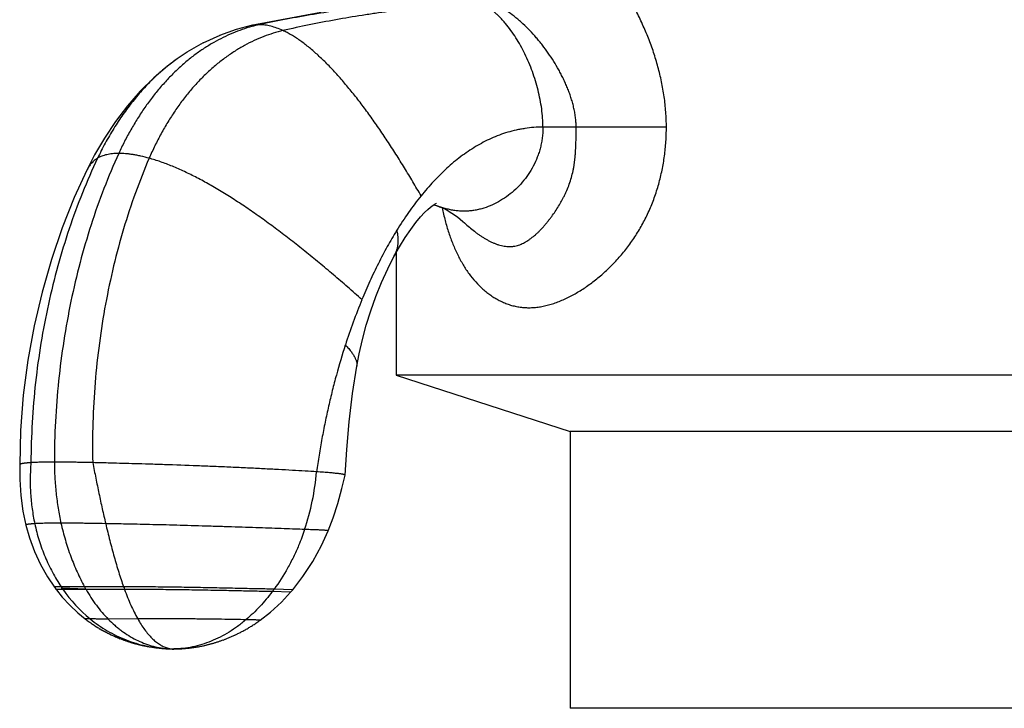
# Model space of a CAD drawing. Units: inches. Extents: x 0.7 to 11.1, y 1.4 to 6.5.
# Drawn here: x 0.9 to 2.1, y 3.9 to 4.8 of the extents above; entities that cross this region are included whole.
import ezdxf

# ---------------------------------------------------------------- set-up
doc = ezdxf.new("R2010")
doc.units = ezdxf.units.IN
doc.header["$LTSCALE"] = 0.64311
doc.header["$MEASUREMENT"] = 0
doc.layers.get('0').update_dxf_attribs({"linetype": 'CONTINUOUS'})

msp = doc.modelspace()

# ---------------------------------------------------------------- linework, layer by layer
at = {"color": 6, "linetype": 'CONTINUOUS'}
for p, q in [((1.2428, 4.7788), (1.1571, 4.7629)), ((1.1386, 4.7581), (1.118, 4.7507)), ((1.1571, 4.7629), (1.1385, 4.758)), ((1.098, 4.7415), (1.0778, 4.73)), ((1.1182, 4.7508), (1.0976, 4.7413)), ((1.0783, 4.7303), (1.066, 4.7221)), ((1.3355, 4.4836), (1.3355, 4.333)), ((1.2817, 4.3102), (1.2868, 4.3437)), ((1.3355, 4.333), (1.5495, 4.2634)), ((2.4505, 4.333), (1.3355, 4.333)), ((1.2776, 4.2753), (1.2817, 4.3103)), ((1.2746, 4.2412), (1.2776, 4.2753)), ((1.5495, 4.2634), (1.5495, 3.923)), ((2.2365, 4.2634), (1.5495, 4.2634)), ((1.2724, 4.2098), (1.2746, 4.2413)), ((0.8721, 4.2227), (0.872, 4.2044)), ((1.2724, 4.2097), (1.2724, 4.2098)), ((0.872, 4.2044), (0.8732, 4.1846)), ((0.8732, 4.1846), (0.8758, 4.1653)), ((1.2577, 4.1572), (1.2636, 4.175)), ((0.8758, 4.1653), (0.8794, 4.1484)), ((1.2516, 4.1414), (1.2577, 4.1572)), ((0.9552, 4.0311), (0.9563, 4.0302)), ((0.9562, 4.0303), (0.9573, 4.0295)), ((0.9573, 4.0295), (0.9584, 4.0287)), ((0.9583, 4.0288), (0.9594, 4.028)), ((0.9594, 4.028), (0.9605, 4.0272)), ((0.9604, 4.0273), (0.9616, 4.0265)), ((0.9615, 4.0266), (0.9626, 4.0258)), ((0.9625, 4.0259), (0.9637, 4.0251)), ((0.9636, 4.0252), (0.9647, 4.0244)), ((0.9646, 4.0245), (0.9658, 4.0237)), ((1.1595, 4.0255), (1.1606, 4.0262)), ((1.1617, 4.0269), (1.1628, 4.0277)), ((1.165, 4.0292), (1.1662, 4.03)), ((0.9657, 4.0238), (0.9669, 4.0231)), ((0.9667, 4.0232), (0.9679, 4.0224)), ((0.9678, 4.0225), (0.969, 4.0218)), ((0.9689, 4.0219), (0.97, 4.0212)), ((0.9699, 4.0212), (0.9711, 4.0205)), ((0.971, 4.0206), (0.9722, 4.0199)), ((0.972, 4.02), (0.9732, 4.0193)), ((0.973, 4.0194), (0.9743, 4.0187)), ((0.9741, 4.0188), (0.9753, 4.0182)), ((0.9751, 4.0183), (0.9764, 4.0176)), ((0.9762, 4.0177), (0.9774, 4.017)), ((0.9772, 4.0171), (0.9785, 4.0165)), ((0.9782, 4.0166), (0.9795, 4.016)), ((0.9793, 4.0161), (0.9805, 4.0154)), ((0.9803, 4.0155), (0.9816, 4.0149)), ((0.9813, 4.015), (0.9826, 4.0144)), ((0.9824, 4.0145), (0.9836, 4.0139)), ((0.9834, 4.014), (0.9847, 4.0134)), ((0.9844, 4.0135), (0.9857, 4.0129)), ((0.9854, 4.0131), (0.9867, 4.0125)), ((0.9865, 4.0126), (0.9877, 4.012)), ((0.9875, 4.0121), (0.9888, 4.0116)), ((1.1336, 4.0116), (1.1346, 4.0121)), ((1.1346, 4.012), (1.1356, 4.0125)), ((1.1355, 4.0125), (1.1366, 4.013)), ((1.1365, 4.0129), (1.1376, 4.0134)), ((1.1375, 4.0134), (1.1386, 4.0139)), ((1.1385, 4.0139), (1.1395, 4.0143)), ((1.1498, 4.0197), (1.1508, 4.0203)), ((0.9885, 4.0117), (0.9898, 4.0111)), ((0.9898, 4.0111), (0.9908, 4.0107)), ((0.9915, 4.0104), (0.9928, 4.0098)), ((0.9925, 4.01), (0.9938, 4.0094)), ((0.9935, 4.0096), (0.9948, 4.009)), ((0.9945, 4.0092), (0.9958, 4.0086)), ((0.9954, 4.0088), (0.9968, 4.0083)), ((0.9964, 4.0084), (0.9977, 4.0079)), ((0.9974, 4.008), (0.9987, 4.0075)), ((0.9984, 4.0077), (0.9997, 4.0072)), ((0.9993, 4.0073), (1.0007, 4.0068)), ((1.0003, 4.0069), (1.0016, 4.0065)), ((1.0013, 4.0066), (1.0026, 4.0061)), ((1.0022, 4.0063), (1.0036, 4.0058)), ((1.0032, 4.0059), (1.0045, 4.0055)), ((1.0041, 4.0056), (1.0055, 4.0052)), ((1.0051, 4.0053), (1.0064, 4.0049)), ((1.006, 4.005), (1.0073, 4.0046)), ((1.0069, 4.0047), (1.0083, 4.0043)), ((1.0079, 4.0044), (1.0092, 4.004)), ((1.0088, 4.0041), (1.0101, 4.0037)), ((1.0097, 4.0038), (1.011, 4.0035)), ((1.0106, 4.0036), (1.012, 4.0032)), ((1.0115, 4.0033), (1.0129, 4.0029)), ((1.0124, 4.0031), (1.0138, 4.0027)), ((1.0133, 4.0028), (1.0147, 4.0024)), ((1.0142, 4.0026), (1.0155, 4.0022)), ((1.0151, 4.0023), (1.0164, 4.002)), ((1.016, 4.0021), (1.0173, 4.0017)), ((1.0168, 4.0019), (1.0182, 4.0015)), ((1.0177, 4.0016), (1.019, 4.0013)), ((1.0186, 4.0014), (1.0199, 4.0011)), ((1.0194, 4.0012), (1.0207, 4.0009)), ((1.0203, 4.001), (1.0216, 4.0007)), ((1.0211, 4.0008), (1.0224, 4.0005)), ((1.0219, 4.0006), (1.0232, 4.0003)), ((1.0228, 4.0004), (1.0241, 4.0002)), ((1.0236, 4.0003), (1.0249, 4)), ((1.0244, 4.0001), (1.0257, 3.9998)), ((1.0252, 3.9999), (1.0268, 3.9996)), ((1.0265, 3.9997), (1.0281, 3.9993)), ((1.096, 3.9996), (1.0975, 3.9999)), ((1.0968, 3.9997), (1.0983, 4)), ((1.0982, 4), (1.0998, 4.0004)), ((1.0991, 4.0002), (1.1006, 4.0006)), ((1.1005, 4.0006), (1.1014, 4.0008)), ((1.1013, 4.0007), (1.1022, 4.0009)), ((1.1021, 4.0009), (1.1029, 4.0011)), ((1.1029, 4.0011), (1.1037, 4.0013)), ((1.1037, 4.0013), (1.1045, 4.0015)), ((1.1045, 4.0015), (1.1053, 4.0017)), ((1.1053, 4.0017), (1.1061, 4.0019)), ((1.1061, 4.0019), (1.1069, 4.0022)), ((1.1069, 4.0021), (1.1077, 4.0024)), ((1.1077, 4.0024), (1.1086, 4.0026)), ((1.1085, 4.0026), (1.1094, 4.0028)), ((1.1093, 4.0028), (1.1102, 4.0031)), ((1.1101, 4.0031), (1.111, 4.0033)), ((1.111, 4.0033), (1.1119, 4.0036)), ((1.1118, 4.0035), (1.1127, 4.0038)), ((1.1126, 4.0038), (1.1135, 4.0041)), ((1.1135, 4.0041), (1.1144, 4.0044)), ((1.1143, 4.0043), (1.1152, 4.0046)), ((1.1152, 4.0046), (1.1161, 4.0049)), ((1.1161, 4.0049), (1.117, 4.0052)), ((1.1169, 4.0052), (1.1179, 4.0055)), ((1.1178, 4.0055), (1.1187, 4.0058)), ((1.1187, 4.0058), (1.1196, 4.0061)), ((1.1196, 4.0061), (1.1205, 4.0064)), ((1.1205, 4.0064), (1.1214, 4.0067)), ((1.1214, 4.0067), (1.1223, 4.0071)), ((1.1223, 4.007), (1.1232, 4.0074)), ((1.1232, 4.0074), (1.1242, 4.0077)), ((1.1241, 4.0077), (1.1251, 4.0081)), ((1.125, 4.0081), (1.126, 4.0084)), ((1.126, 4.0084), (1.1269, 4.0088)), ((1.1269, 4.0088), (1.1279, 4.0092)), ((1.1278, 4.0092), (1.1288, 4.0096)), ((1.1288, 4.0096), (1.1298, 4.01)), ((1.1297, 4.01), (1.1307, 4.0104)), ((1.1307, 4.0104), (1.1317, 4.0108)), ((1.1317, 4.0108), (1.1327, 4.0112)), ((1.1326, 4.0112), (1.1336, 4.0116)), ((1.0276, 3.9994), (1.0292, 3.9991)), ((1.0289, 3.9992), (1.0304, 3.9989)), ((1.0299, 3.999), (1.0314, 3.9987)), ((1.0312, 3.9988), (1.0327, 3.9985)), ((1.0322, 3.9986), (1.0337, 3.9984)), ((1.0334, 3.9984), (1.0342, 3.9983)), ((1.0337, 3.9984), (1.0351, 3.9981)), ((1.0349, 3.9982), (1.0363, 3.998)), ((1.0358, 3.998), (1.0372, 3.9978)), ((1.037, 3.9979), (1.0384, 3.9977)), ((1.0379, 3.9977), (1.0393, 3.9975)), ((1.0391, 3.9976), (1.0404, 3.9974)), ((1.0399, 3.9975), (1.0412, 3.9973)), ((1.0411, 3.9973), (1.0425, 3.9972)), ((1.0424, 3.9972), (1.0437, 3.997)), ((1.0436, 3.997), (1.0449, 3.9969)), ((1.0448, 3.9969), (1.0461, 3.9968)), ((1.046, 3.9968), (1.0473, 3.9967)), ((1.0472, 3.9967), (1.0484, 3.9966)), ((1.0483, 3.9966), (1.0489, 3.9965)), ((1.0488, 3.9965), (1.05, 3.9965)), ((1.0499, 3.9965), (1.051, 3.9964)), ((1.0509, 3.9964), (1.0518, 3.9963)), ((1.0518, 3.9963), (1.0529, 3.9963)), ((1.0526, 3.9963), (1.0545, 3.9962)), ((1.0585, 3.996), (1.0599, 3.996)), ((1.0602, 3.996), (1.0616, 3.996)), ((1.0616, 3.996), (1.0617, 3.996)), ((1.0617, 3.996), (1.0624, 3.996)), ((1.0624, 3.996), (1.0632, 3.996)), ((1.0632, 3.996), (1.0641, 3.996)), ((1.0641, 3.996), (1.065, 3.996)), ((1.065, 3.996), (1.066, 3.996)), ((1.066, 3.996), (1.067, 3.9961)), ((1.0665, 3.9961), (1.0676, 3.9961)), ((1.067, 3.9961), (1.0681, 3.9961)), ((1.0681, 3.9961), (1.0692, 3.9962)), ((1.0693, 3.9962), (1.0704, 3.9962)), ((1.0704, 3.9962), (1.0717, 3.9963)), ((1.0717, 3.9963), (1.0729, 3.9964)), ((1.0729, 3.9964), (1.0742, 3.9965)), ((1.0741, 3.9965), (1.0748, 3.9965)), ((1.0748, 3.9965), (1.0761, 3.9966)), ((1.0761, 3.9966), (1.0775, 3.9968)), ((1.0774, 3.9968), (1.0788, 3.9969)), ((1.0788, 3.9969), (1.0802, 3.9971)), ((1.0801, 3.997), (1.0815, 3.9972)), ((1.0809, 3.9971), (1.0823, 3.9973)), ((1.0822, 3.9973), (1.0836, 3.9975)), ((1.083, 3.9974), (1.0844, 3.9976)), ((1.0843, 3.9976), (1.0857, 3.9978)), ((1.0851, 3.9977), (1.0865, 3.9979)), ((1.0864, 3.9979), (1.0879, 3.9981)), ((1.0872, 3.998), (1.0887, 3.9982)), ((1.0886, 3.9982), (1.0894, 3.9983)), ((1.0893, 3.9983), (1.0908, 3.9986)), ((1.0901, 3.9985), (1.0916, 3.9987)), ((1.0915, 3.9987), (1.093, 3.999)), ((1.0923, 3.9988), (1.0938, 3.9991)), ((1.0937, 3.9991), (1.0952, 3.9994)), ((1.0945, 3.9993), (1.096, 3.9996)), ((2.2365, 3.923), (1.5495, 3.923))]:
    msp.add_line(p, q, dxfattribs=at)
at = {"color": 9, "linetype": 'CONTINUOUS'}
for p, q in [((1.1571, 4.7629), (1.1571, 4.7629)), ((1.066, 4.7221), (1.066, 4.7221)), ((1.5569, 4.638), (1.5161, 4.638)), ((1.668, 4.6378), (1.5569, 4.638)), ((1.3889, 4.5401), (1.3889, 4.5401)), ((1.4194, 4.5203), (1.4194, 4.5203)), ((1.2868, 4.3437), (1.2868, 4.3437)), ((0.9998, 4.0726), (0.9518, 4.0726)), ((0.9244, 4.0711), (0.9529, 4.07)), ((0.9529, 4.07), (0.9532, 4.07)), ((1.001, 4.0693), (0.9536, 4.0693)), ((1.2055, 4.0659), (1.1829, 4.0665)), ((1.2081, 4.0689), (1.1852, 4.0695)), ((0.9586, 4.033), (0.9525, 4.0331)), ((1.0173, 4.033), (0.981, 4.0327)), ((1.0532, 3.9963), (1.0617, 3.996)), ((1.0532, 3.9963), (1.0532, 3.9963)), ((1.0617, 3.996), (1.0617, 3.996))]:
    msp.add_line(p, q, dxfattribs=at)
at = {"color": 7, "linetype": 'CONTINUOUS'}
for p, q in [((0.9518, 4.0726), (0.9229, 4.0726)), ((0.9536, 4.0693), (0.9251, 4.0693))]:
    msp.add_line(p, q, dxfattribs=at)
at = {"color": 6, "linetype": 'CONTINUOUS'}
for points in [[(1.066, 4.7221), (1.0538, 4.7129), (1.037, 4.6986), (1.0204, 4.6822), (1.0047, 4.6641), (0.9899, 4.6447), (0.9763, 4.6244), (0.9642, 4.6037), (0.9545, 4.5849)], [(0.9545, 4.5849), (0.9392, 4.5512), (0.9244, 4.5139), (0.9111, 4.4751), (0.8995, 4.4349), (0.8897, 4.3936), (0.882, 4.3513), (0.8764, 4.3083), (0.8731, 4.2647), (0.8722, 4.2227)], [(1.3327, 4.4787), (1.3394, 4.4907), (1.3466, 4.5023), (1.3534, 4.5122), (1.3597, 4.5206), (1.3654, 4.5275), (1.3704, 4.5328), (1.3744, 4.5367), (1.3778, 4.5396), (1.3808, 4.5419), (1.3834, 4.5435), (1.3849, 4.5443), (1.3851, 4.5444)], [(1.3815, 4.5423), (1.3845, 4.5416), (1.3889, 4.5401)], [(1.3889, 4.5401), (1.3927, 4.5385), (1.398, 4.5359), (1.4041, 4.5323), (1.4107, 4.5277), (1.4175, 4.522), (1.4194, 4.5203)], [(1.2938, 4.3765), (1.2986, 4.3942), (1.3042, 4.4119), (1.3105, 4.4294), (1.3175, 4.4467), (1.3252, 4.4638), (1.3327, 4.4787)], [(1.2868, 4.3437), (1.2898, 4.359), (1.2938, 4.3765)], [(1.2636, 4.175), (1.2686, 4.1932), (1.2724, 4.2097)], [(0.8794, 4.1484), (0.8839, 4.1327), (0.8902, 4.1158), (0.8976, 4.0998), (0.9062, 4.0847), (0.9147, 4.072)], [(1.2081, 4.0689), (1.2206, 4.0852), (1.2327, 4.1037), (1.2433, 4.1231), (1.2516, 4.1414)], [(0.9147, 4.072), (0.9151, 4.0715), (0.9166, 4.0695), (0.9171, 4.0689)], [(0.9171, 4.0689), (0.9244, 4.0598), (0.9336, 4.0499), (0.9434, 4.0406), (0.9525, 4.0331)], [(1.168, 4.0313), (1.1807, 4.0412), (1.1942, 4.0536), (1.2055, 4.0659)], [(1.2055, 4.0659), (1.2061, 4.0665), (1.2077, 4.0684), (1.2081, 4.0689)], [(0.9525, 4.0331), (0.9531, 4.0326), (0.9541, 4.0318)], [(0.9525, 4.0331), (0.9531, 4.0326), (0.9541, 4.0318), (0.9552, 4.031)], [(1.1395, 4.0144), (1.1406, 4.0148), (1.1416, 4.0153), (1.1426, 4.0159), (1.1436, 4.0164), (1.1446, 4.0169), (1.1456, 4.0174), (1.1467, 4.018), (1.1477, 4.0185), (1.1487, 4.0191), (1.1498, 4.0197), (1.1508, 4.0203), (1.1519, 4.0209), (1.153, 4.0215), (1.154, 4.0222), (1.1551, 4.0228), (1.1562, 4.0235), (1.1573, 4.0241), (1.1584, 4.0248), (1.1595, 4.0255), (1.1606, 4.0262), (1.1617, 4.0269), (1.1628, 4.0277), (1.1639, 4.0284), (1.165, 4.0292), (1.1662, 4.03), (1.1673, 4.0308), (1.168, 4.0313)], [(0.9895, 4.0112), (0.9905, 4.0108), (0.9918, 4.0103)], [(1.0545, 3.9962), (1.0566, 3.9961), (1.0585, 3.996), (1.0602, 3.996)]]:
    msp.add_lwpolyline(points, dxfattribs=at)
at = {"color": 9, "linetype": 'CONTINUOUS'}
for centre, radius, start, end in [((1.1665, 4.7195), 0.0444, 100.3834, 102.1506), ((1.2042, 4.5909), 0.177, 102.1943, 105.2432), ((1.4221, 4.6285), 0.0945, 246.1404, 249.3906), ((0.9293, 4.2408), 0.3093, 341.5541, 355.0008), ((1.4304, 4.2243), 0.4565, 199.4103, 199.8392), ((0.9439, 4.4136), 0.3431, 266.5394, 266.7444), ((1.0722, 4.1713), 0.179, 214.7188, 230.5732), ((0.9972, 4.2064), 0.2325, 323.023, 323.9555)]:
    msp.add_arc(centre, radius, start, end, dxfattribs=at)
at = {"color": 6, "linetype": 'CONTINUOUS'}
for centre, radius, start, end in [((2.0026, 4.1347), 0.7667, 157.6975, 162.1349), ((1.0617, 4.0921), 0.0962, 264.9428, 269.9617)]:
    msp.add_arc(centre, radius, start, end, dxfattribs=at)
at = {"color": 7, "linetype": 'CONTINUOUS'}
for centre, radius, start, end in [((1.0989, 4.19), 0.2115, 213.7157, 214.7703), ((1.1773, 4.1962), 0.2572, 208.737, 209.5704)]:
    msp.add_arc(centre, radius, start, end, dxfattribs=at)
for points, knots in [([(1.668, 4.6378), (1.668, 4.6441), (1.6675, 4.6567), (1.6655, 4.6754), (1.6622, 4.6939), (1.6586, 4.7091), (1.6551, 4.7211), (1.6514, 4.7329), (1.6461, 4.7474), (1.64, 4.7616), (1.6348, 4.7728), (1.6293, 4.7837), (1.6234, 4.7943), (1.6172, 4.8046), (1.6107, 4.8147), (1.6023, 4.8269), (1.5932, 4.8384), (1.5855, 4.8471), (1.5797, 4.8534), (1.5737, 4.8593), (1.5675, 4.865), (1.5612, 4.8703), (1.5548, 4.8752), (1.5483, 4.8797), (1.5438, 4.8825), (1.5415, 4.8837)], [0, 0, 0, 0, 0.065604, 0.131207, 0.196667, 0.261931, 0.294484, 0.326972, 0.391721, 0.456129, 0.488185, 0.520125, 0.5836, 0.615115, 0.646463, 0.70857, 0.769727, 0.799897, 0.829748, 0.85924, 0.88834, 0.917021, 0.945232, 0.972908, 1, 1, 1, 1]), ([(1.392, 4.5387), (1.3931, 4.5334), (1.3955, 4.5231), (1.3992, 4.5105), (1.4025, 4.5009), (1.406, 4.4918), (1.4109, 4.4809), (1.4175, 4.4687), (1.4249, 4.4575), (1.433, 4.4474), (1.4405, 4.44), (1.4468, 4.4346), (1.4518, 4.431), (1.4569, 4.4277), (1.4621, 4.4248), (1.4676, 4.4222), (1.4732, 4.42), (1.479, 4.4182), (1.485, 4.4169), (1.4911, 4.4161), (1.4962, 4.4158), (1.5004, 4.4158), (1.5036, 4.416), (1.5068, 4.4162), (1.5111, 4.4167), (1.5165, 4.4176), (1.523, 4.4192), (1.5295, 4.4211), (1.5361, 4.4235), (1.5426, 4.4263), (1.5491, 4.4294), (1.5556, 4.4329), (1.562, 4.4367), (1.5683, 4.4408), (1.5746, 4.4453), (1.5808, 4.45), (1.5869, 4.455), (1.5929, 4.4603), (1.6007, 4.4678), (1.6082, 4.4757), (1.6154, 4.4842), (1.6206, 4.4907), (1.6255, 4.4976), (1.6303, 4.5046), (1.6348, 4.5119), (1.639, 4.5194), (1.643, 4.527), (1.6467, 4.5349), (1.6501, 4.5429), (1.6532, 4.5511), (1.6561, 4.5594), (1.6586, 4.5678), (1.6608, 4.5764), (1.6634, 4.5879), (1.6658, 4.6024), (1.6676, 4.6201), (1.668, 4.6319), (1.668, 4.6378)], [0, 0, 0, 0, 0.03354, 0.065933, 0.081674, 0.097108, 0.127065, 0.155872, 0.183626, 0.21046, 0.236537, 0.249353, 0.262053, 0.274663, 0.287213, 0.299739, 0.312271, 0.324839, 0.337483, 0.350249, 0.363179, 0.369718, 0.37631, 0.382959, 0.389669, 0.403284, 0.417174, 0.431348, 0.445805, 0.460541, 0.475552, 0.490828, 0.506353, 0.522119, 0.538115, 0.554328, 0.570748, 0.587361, 0.604158, 0.638249, 0.655529, 0.672949, 0.690499, 0.708171, 0.725954, 0.743839, 0.761816, 0.779874, 0.798004, 0.816197, 0.834445, 0.852738, 0.871071, 0.889437, 0.926236, 0.963102, 1, 1, 1, 1])]:
    msp.add_open_spline(points, degree=3, knots=knots, dxfattribs=at)
at = {"color": 9, "linetype": 'CONTINUOUS'}
for points, knots in [([(1.417, 4.7959), (1.4082, 4.7956), (1.3898, 4.7946), (1.3613, 4.7927), (1.3311, 4.79), (1.3049, 4.7871), (1.2834, 4.7843), (1.2614, 4.7812), (1.2336, 4.7768), (1.2002, 4.7708), (1.1779, 4.7663), (1.1668, 4.7639)], [0, 0, 0, 0, 0.104909, 0.218518, 0.339338, 0.465895, 0.53087, 0.59673, 0.730353, 0.865273, 1, 1, 1, 1]), ([(1.4416, 4.7898), (1.4328, 4.7894), (1.4146, 4.7885), (1.3863, 4.7865), (1.3564, 4.7837), (1.3307, 4.7807), (1.3096, 4.7779), (1.2881, 4.7747), (1.2609, 4.7701), (1.2284, 4.7639), (1.2068, 4.7592), (1.196, 4.7567)], [0, 0, 0, 0, 0.106438, 0.221057, 0.342411, 0.469074, 0.533956, 0.599631, 0.732617, 0.866563, 1, 1, 1, 1]), ([(1.5161, 4.638), (1.5161, 4.6417), (1.5158, 4.6492), (1.5146, 4.6606), (1.5127, 4.6721), (1.5101, 4.6836), (1.5069, 4.695), (1.5032, 4.7063), (1.4988, 4.7173), (1.494, 4.7279), (1.4886, 4.7382), (1.4829, 4.7479), (1.4768, 4.7569), (1.4713, 4.764), (1.4668, 4.7692), (1.4634, 4.7729), (1.4599, 4.7763), (1.4564, 4.7795), (1.4528, 4.7825), (1.448, 4.7861), (1.4442, 4.7884), (1.4416, 4.7898)], [0, 0, 0, 0, 0.063615, 0.128724, 0.195038, 0.262224, 0.329918, 0.397734, 0.465273, 0.532131, 0.597906, 0.66221, 0.724673, 0.784962, 0.814205, 0.842802, 0.870731, 0.897973, 0.924519, 0.950367, 1, 1, 1, 1]), ([(1.5569, 4.638), (1.5569, 4.6401), (1.5568, 4.6442), (1.5562, 4.6504), (1.5552, 4.6565), (1.5539, 4.6626), (1.5523, 4.6686), (1.5505, 4.6746), (1.5485, 4.6804), (1.5462, 4.6862), (1.5438, 4.6919), (1.5412, 4.6975), (1.5384, 4.703), (1.5346, 4.7102), (1.5294, 4.7189), (1.5227, 4.7291), (1.5167, 4.7372), (1.5117, 4.7435), (1.5066, 4.7495), (1.5, 4.7568), (1.493, 4.7637), (1.4872, 4.7689), (1.4814, 4.7738), (1.4754, 4.7783), (1.4692, 4.7825), (1.4645, 4.7854), (1.4597, 4.7879), (1.4565, 4.7895), (1.4549, 4.7902)], [0, 0, 0, 0, 0.032538, 0.065119, 0.09773, 0.130322, 0.162855, 0.195342, 0.227791, 0.2602, 0.292554, 0.324845, 0.357071, 0.389228, 0.4533, 0.516986, 0.580217, 0.611644, 0.642931, 0.705018, 0.766338, 0.796677, 0.826767, 0.886055, 0.91521, 0.943975, 0.972263, 1, 1, 1, 1]), ([(1.1668, 4.7639), (1.1654, 4.7639), (1.1626, 4.7638), (1.1598, 4.7634), (1.1584, 4.7632)], [0, 0, 0, 0, 0.50553, 1, 1, 1, 1]), ([(1.196, 4.7567), (1.1935, 4.7578), (1.1886, 4.7599), (1.1812, 4.7622), (1.1739, 4.7636), (1.1692, 4.7639), (1.1668, 4.7639)], [0, 0, 0, 0, 0.271545, 0.527833, 0.770021, 1, 1, 1, 1]), ([(1.1577, 4.7617), (1.1497, 4.7595), (1.1378, 4.7554), (1.1223, 4.7483), (1.1106, 4.7421), (1.099, 4.735), (1.0895, 4.7285), (1.0821, 4.7228), (1.0766, 4.7182), (1.0711, 4.7135), (1.0657, 4.7086), (1.0604, 4.7034), (1.0534, 4.6962), (1.0449, 4.6867), (1.0351, 4.6747), (1.0258, 4.662), (1.017, 4.6487), (1.0087, 4.6348), (1.0009, 4.6204), (0.9962, 4.6106), (0.9939, 4.6056)], [0, 0, 0, 0, 0.106429, 0.161744, 0.21844, 0.276519, 0.335993, 0.366262, 0.396888, 0.427874, 0.459225, 0.490937, 0.522997, 0.588112, 0.654465, 0.72193, 0.790366, 0.859626, 0.929556, 1, 1, 1, 1]), ([(1.196, 4.7567), (1.188, 4.7548), (1.176, 4.7511), (1.1604, 4.7445), (1.1486, 4.7385), (1.1369, 4.7316), (1.1254, 4.7238), (1.114, 4.715), (1.103, 4.7053), (1.0924, 4.6947), (1.0821, 4.6832), (1.0723, 4.6709), (1.063, 4.6579), (1.0542, 4.6442), (1.0459, 4.6299), (1.0382, 4.615), (1.0336, 4.6049), (1.0313, 4.5997)], [0, 0, 0, 0, 0.104633, 0.159211, 0.215281, 0.27285, 0.33193, 0.392543, 0.454725, 0.518499, 0.583799, 0.650508, 0.718491, 0.787596, 0.857662, 0.92852, 1, 1, 1, 1]), ([(1.366, 4.5534), (1.3627, 4.5592), (1.356, 4.5708), (1.3457, 4.5878), (1.3352, 4.6046), (1.3246, 4.6209), (1.314, 4.6368), (1.3032, 4.652), (1.2924, 4.6667), (1.2815, 4.6806), (1.2707, 4.6937), (1.2615, 4.704), (1.2542, 4.7118), (1.2488, 4.7173), (1.2434, 4.7225), (1.2381, 4.7275), (1.2327, 4.7322), (1.2274, 4.7367), (1.2221, 4.7408), (1.2168, 4.7446), (1.2116, 4.7482), (1.2064, 4.7513), (1.2012, 4.7542), (1.1977, 4.7559), (1.196, 4.7567)], [0, 0, 0, 0, 0.074967, 0.149423, 0.223095, 0.295712, 0.367011, 0.436732, 0.504625, 0.570449, 0.633975, 0.694988, 0.724492, 0.753297, 0.781383, 0.808733, 0.83533, 0.861164, 0.886226, 0.910511, 0.934021, 0.956762, 0.978748, 1, 1, 1, 1]), ([(1.066, 4.7221), (1.0635, 4.7203), (1.0586, 4.7167), (1.0514, 4.711), (1.0444, 4.705), (1.0374, 4.6985), (1.0306, 4.6918), (1.024, 4.6847), (1.0175, 4.6773), (1.009, 4.6671), (0.9989, 4.6535), (0.9876, 4.6364), (0.9771, 4.6184), (0.9708, 4.606), (0.9678, 4.5997)], [0, 0, 0, 0, 0.057136, 0.115098, 0.173897, 0.233538, 0.293997, 0.35524, 0.417225, 0.479906, 0.607146, 0.73655, 0.867659, 1, 1, 1, 1]), ([(1.5161, 4.638), (1.5161, 4.6358), (1.5159, 4.6316), (1.5153, 4.6252), (1.5143, 4.619), (1.513, 4.6129), (1.5113, 4.6069), (1.5085, 4.5992), (1.5043, 4.59), (1.4981, 4.5796), (1.4908, 4.5701), (1.4827, 4.5615), (1.4737, 4.5539), (1.4641, 4.5475), (1.454, 4.5422), (1.4452, 4.5388), (1.438, 4.5368), (1.4325, 4.5357), (1.427, 4.5349), (1.4224, 4.5346), (1.4188, 4.5345), (1.4151, 4.5346), (1.4105, 4.5349), (1.405, 4.5356), (1.3996, 4.5368), (1.3942, 4.5382), (1.3906, 4.5394), (1.3889, 4.5401)], [0, 0, 0, 0, 0.034461, 0.068479, 0.102121, 0.135447, 0.168504, 0.201332, 0.26639, 0.330806, 0.394636, 0.457861, 0.520419, 0.582234, 0.643248, 0.70346, 0.733301, 0.762985, 0.792541, 0.822013, 0.836735, 0.851456, 0.880925, 0.910476, 0.940153, 0.969987, 1, 1, 1, 1]), ([(1.4194, 4.5203), (1.4214, 4.5184), (1.4254, 4.5149), (1.4306, 4.5106), (1.4348, 4.5074), (1.438, 4.5052), (1.4412, 4.503), (1.4445, 4.501), (1.4479, 4.4991), (1.4512, 4.4973), (1.4546, 4.4957), (1.458, 4.4943), (1.4614, 4.4931), (1.4649, 4.4922), (1.4683, 4.4915), (1.4717, 4.4911), (1.475, 4.4909), (1.4778, 4.4911), (1.4799, 4.4913), (1.482, 4.4917), (1.4846, 4.4923), (1.4877, 4.4933), (1.4906, 4.4946), (1.493, 4.4958), (1.4948, 4.4969), (1.4967, 4.498), (1.499, 4.4995), (1.5026, 4.502), (1.506, 4.5049), (1.5094, 4.5079), (1.5127, 4.5111), (1.5159, 4.5145), (1.519, 4.5181), (1.5213, 4.5209), (1.5235, 4.5237), (1.5265, 4.5276), (1.5302, 4.5327), (1.5343, 4.5391), (1.5376, 4.5447), (1.5402, 4.5493), (1.542, 4.5528), (1.5438, 4.5564), (1.546, 4.5614), (1.5486, 4.5678), (1.5512, 4.5758), (1.5529, 4.5827), (1.554, 4.5883), (1.5547, 4.5926), (1.5552, 4.597), (1.5557, 4.6014), (1.5561, 4.6058), (1.5563, 4.6103), (1.5566, 4.6148), (1.5568, 4.621), (1.5569, 4.6271), (1.5569, 4.6333), (1.5569, 4.6364), (1.5569, 4.638)], [0, 0, 0, 0, 0.032829, 0.06527, 0.081334, 0.097281, 0.113098, 0.128776, 0.144308, 0.159686, 0.174869, 0.189817, 0.204498, 0.2189, 0.233026, 0.246876, 0.260456, 0.273783, 0.280363, 0.286892, 0.299846, 0.312752, 0.32569, 0.338708, 0.345255, 0.351828, 0.36506, 0.378422, 0.405571, 0.419373, 0.433326, 0.461705, 0.476137, 0.490729, 0.50548, 0.520389, 0.550686, 0.581628, 0.613217, 0.629257, 0.645457, 0.661816, 0.678332, 0.711803, 0.745835, 0.780421, 0.797929, 0.815582, 0.833383, 0.851335, 0.869442, 0.887704, 0.906121, 0.924683, 0.962182, 0.981069, 1, 1, 1, 1]), ([(0.9939, 4.6056), (0.9874, 4.5914), (0.9752, 4.5624), (0.9593, 4.5175), (0.9458, 4.4712), (0.9346, 4.4236), (0.9258, 4.375), (0.9194, 4.3257), (0.9155, 4.2759), (0.9147, 4.2425), (0.9147, 4.2258)], [0, 0, 0, 0, 0.119752, 0.241525, 0.365085, 0.490169, 0.616496, 0.743772, 0.871704, 1, 1, 1, 1]), ([(0.9939, 4.6056), (0.9926, 4.6056), (0.99, 4.6056), (0.9862, 4.6053), (0.9826, 4.6048), (0.9792, 4.6041), (0.976, 4.6033), (0.9722, 4.602), (0.9695, 4.6007), (0.9678, 4.5997)], [0, 0, 0, 0, 0.146921, 0.287261, 0.421108, 0.548601, 0.669938, 0.785391, 1, 1, 1, 1]), ([(1.0313, 4.5997), (1.028, 4.6006), (1.0229, 4.6019), (1.0163, 4.6033), (1.0115, 4.6041), (1.0069, 4.6048), (1.0024, 4.6053), (0.9981, 4.6055), (0.9953, 4.6056), (0.9939, 4.6056)], [0, 0, 0, 0, 0.276015, 0.407832, 0.535328, 0.658384, 0.776897, 0.890787, 1, 1, 1, 1]), ([(0.9678, 4.5997), (0.9612, 4.5857), (0.9487, 4.5571), (0.9324, 4.5128), (0.9185, 4.4671), (0.9069, 4.4202), (0.8977, 4.3723), (0.891, 4.3237), (0.8869, 4.2745), (0.8859, 4.2416), (0.8858, 4.2252)], [0, 0, 0, 0, 0.120217, 0.242307, 0.366039, 0.491158, 0.617392, 0.744461, 0.872087, 1, 1, 1, 1]), ([(0.9678, 4.5997), (0.9671, 4.5993), (0.9657, 4.5983), (0.9637, 4.5968), (0.9619, 4.5951), (0.9601, 4.5933), (0.9585, 4.5914), (0.957, 4.5893), (0.9557, 4.5872), (0.9549, 4.5856), (0.9545, 4.5849)], [0, 0, 0, 0, 0.124919, 0.248846, 0.372289, 0.49576, 0.619771, 0.744823, 0.871409, 1, 1, 1, 1]), ([(1.0313, 4.5997), (1.0253, 4.5857), (1.014, 4.557), (0.9994, 4.5128), (0.9871, 4.467), (0.9772, 4.4201), (0.9696, 4.3722), (0.9644, 4.3236), (0.9616, 4.2745), (0.9615, 4.2416), (0.9618, 4.2252)], [0, 0, 0, 0, 0.119306, 0.240759, 0.364128, 0.489151, 0.615546, 0.743018, 0.871268, 1, 1, 1, 1]), ([(1.2932, 4.4257), (1.2874, 4.4309), (1.2758, 4.4412), (1.2582, 4.4563), (1.2407, 4.471), (1.2233, 4.4852), (1.206, 4.4989), (1.1888, 4.512), (1.1718, 4.5245), (1.155, 4.5363), (1.1384, 4.5474), (1.1221, 4.5576), (1.1061, 4.5671), (1.0904, 4.5756), (1.0751, 4.5832), (1.0602, 4.5898), (1.0457, 4.5953), (1.036, 4.5984), (1.0313, 4.5997)], [0, 0, 0, 0, 0.073952, 0.14711, 0.2193, 0.290353, 0.360104, 0.428392, 0.49506, 0.559957, 0.62294, 0.683865, 0.742602, 0.799031, 0.85305, 0.904579, 0.953567, 1, 1, 1, 1]), ([(1.3361, 4.511), (1.3365, 4.5093), (1.3371, 4.5061), (1.3376, 4.5014), (1.3376, 4.4969), (1.3372, 4.4927), (1.3365, 4.4888), (1.3355, 4.4852), (1.3343, 4.4818), (1.3333, 4.4797), (1.3327, 4.4787)], [0, 0, 0, 0, 0.153511, 0.296293, 0.429767, 0.55528, 0.674078, 0.787247, 0.895667, 1, 1, 1, 1]), ([(1.2728, 4.3699), (1.2736, 4.3692), (1.275, 4.3677), (1.2769, 4.3655), (1.2787, 4.3634), (1.2802, 4.3614), (1.2816, 4.3595), (1.2828, 4.3577), (1.2839, 4.356), (1.2847, 4.3543), (1.2855, 4.3527), (1.286, 4.3512), (1.2865, 4.3498), (1.2869, 4.348), (1.287, 4.3463), (1.287, 4.3448), (1.2869, 4.344), (1.2868, 4.3437)], [0, 0, 0, 0, 0.102196, 0.197561, 0.286396, 0.369011, 0.445722, 0.516855, 0.582743, 0.643732, 0.700188, 0.752481, 0.800992, 0.846102, 0.92757, 0.964743, 1, 1, 1, 1]), ([(0.8858, 4.2252), (0.8853, 4.2188), (0.8848, 4.2093), (0.8849, 4.1966), (0.8855, 4.184), (0.887, 4.1685), (0.8892, 4.1562), (0.8905, 4.1501)], [0, 0, 0, 0, 0.252934, 0.378775, 0.504135, 0.753231, 1, 1, 1, 1]), ([(0.9147, 4.2258), (0.9131, 4.2258), (0.9102, 4.2258), (0.9061, 4.2257), (0.9023, 4.2257), (0.8988, 4.2257), (0.8954, 4.2256), (0.8921, 4.2255), (0.8889, 4.2254), (0.8868, 4.2252), (0.8858, 4.2252)], [0, 0, 0, 0, 0.159762, 0.301153, 0.429726, 0.551031, 0.669453, 0.784711, 0.895367, 1, 1, 1, 1]), ([(0.9618, 4.2252), (0.9591, 4.2252), (0.9539, 4.2253), (0.9466, 4.2255), (0.9403, 4.2256), (0.9329, 4.2257), (0.9245, 4.2258), (0.9179, 4.2258), (0.9147, 4.2258)], [0, 0, 0, 0, 0.176763, 0.328996, 0.461949, 0.58087, 0.794959, 1, 1, 1, 1]), ([(0.9147, 4.2258), (0.9147, 4.2194), (0.915, 4.2067), (0.9166, 4.1878), (0.9191, 4.1691), (0.9215, 4.1568), (0.9228, 4.1507)], [0, 0, 0, 0, 0.251805, 0.502881, 0.752514, 1, 1, 1, 1]), ([(0.9618, 4.2252), (0.9631, 4.2188), (0.9656, 4.2061), (0.9695, 4.1872), (0.9735, 4.1685), (0.9763, 4.1562), (0.9778, 4.1501)], [0, 0, 0, 0, 0.25329, 0.505399, 0.754806, 1, 1, 1, 1]), ([(0.8905, 4.1501), (0.8898, 4.1501), (0.8885, 4.15), (0.8869, 4.1498), (0.8856, 4.1497), (0.8846, 4.1496), (0.8837, 4.1495), (0.8829, 4.1494), (0.8821, 4.1493), (0.8815, 4.1492), (0.8808, 4.1491), (0.8804, 4.149), (0.8801, 4.1489), (0.8799, 4.1488), (0.8797, 4.1488), (0.8796, 4.1487), (0.8795, 4.1486), (0.8794, 4.1486), (0.8794, 4.1485), (0.8794, 4.1484), (0.8794, 4.1484)], [0, 0, 0, 0, 0.173231, 0.347743, 0.432977, 0.515532, 0.594414, 0.668635, 0.737215, 0.799208, 0.853801, 0.900254, 0.920222, 0.937925, 0.953317, 0.966389, 0.977206, 0.98598, 0.993234, 1, 1, 1, 1]), ([(0.9228, 4.1507), (0.9194, 4.1507), (0.9146, 4.1507), (0.9084, 4.1506), (0.9043, 4.1506), (0.9005, 4.1505), (0.8969, 4.1504), (0.8936, 4.1503), (0.8915, 4.1502), (0.8905, 4.1501)], [0, 0, 0, 0, 0.31497, 0.450076, 0.575263, 0.693471, 0.804398, 0.906941, 1, 1, 1, 1]), ([(0.8905, 4.1501), (0.892, 4.1431), (0.8956, 4.1293), (0.9029, 4.1094), (0.9119, 4.0903), (0.9191, 4.0783), (0.9229, 4.0726)], [0, 0, 0, 0, 0.25366, 0.504824, 0.753565, 1, 1, 1, 1]), ([(0.9778, 4.1501), (0.9721, 4.1502), (0.964, 4.1503), (0.9536, 4.1505), (0.9448, 4.1506), (0.9346, 4.1507), (0.9267, 4.1507), (0.9228, 4.1507)], [0, 0, 0, 0, 0.310435, 0.44342, 0.565854, 0.790117, 1, 1, 1, 1]), ([(0.9228, 4.1507), (0.9244, 4.1437), (0.9279, 4.13), (0.9346, 4.1099), (0.9424, 4.0907), (0.9485, 4.0785), (0.9518, 4.0726)], [0, 0, 0, 0, 0.257224, 0.510131, 0.757954, 1, 1, 1, 1]), ([(1.2227, 4.143), (1.2188, 4.1431), (1.2104, 4.1434), (1.1919, 4.1441), (1.1658, 4.145), (1.1382, 4.1459), (1.1146, 4.1467), (1.0906, 4.1474), (1.067, 4.1481), (1.0442, 4.1487), (1.0283, 4.149), (1.0135, 4.1494), (0.9968, 4.1497), (0.9851, 4.15), (0.9778, 4.1501)], [0, 0, 0, 0, 0.048327, 0.102624, 0.227189, 0.367628, 0.441202, 0.515492, 0.661249, 0.730337, 0.795547, 0.855914, 0.91056, 1, 1, 1, 1]), ([(0.9778, 4.1501), (0.9794, 4.1432), (0.9827, 4.1296), (0.9872, 4.1128), (0.991, 4.0999), (0.9938, 4.0905), (0.9968, 4.0814), (0.9988, 4.0755), (0.9998, 4.0726)], [0, 0, 0, 0, 0.264755, 0.520852, 0.645095, 0.766508, 0.884879, 1, 1, 1, 1]), ([(1.2227, 4.143), (1.2205, 4.1363), (1.2162, 4.1249), (1.209, 4.109), (1.1995, 4.0908), (1.1912, 4.0778), (1.1852, 4.0695)], [0, 0, 0, 0, 0.253699, 0.442716, 0.63032, 1, 1, 1, 1]), ([(1.2516, 4.1414), (1.2516, 4.1414), (1.2516, 4.1414), (1.2516, 4.1414), (1.2516, 4.1414), (1.2516, 4.1414), (1.2515, 4.1415), (1.2515, 4.1415), (1.2514, 4.1415), (1.2513, 4.1415), (1.2512, 4.1415), (1.2511, 4.1416), (1.251, 4.1416), (1.2507, 4.1416), (1.2504, 4.1417), (1.25, 4.1417), (1.2495, 4.1417), (1.249, 4.1418), (1.2485, 4.1418), (1.2476, 4.1419), (1.2464, 4.142), (1.2448, 4.1421), (1.2429, 4.1422), (1.2408, 4.1423), (1.2384, 4.1424), (1.2358, 4.1425), (1.2329, 4.1426), (1.2285, 4.1428), (1.2251, 4.1429), (1.2227, 4.143)], [0, 0, 0, 0, 0.000306, 0.00061, 0.001359, 0.002444, 0.003931, 0.005848, 0.008208, 0.011018, 0.014284, 0.01801, 0.022199, 0.031976, 0.043638, 0.057202, 0.072684, 0.0901, 0.109465, 0.130798, 0.17944, 0.236181, 0.301174, 0.374573, 0.456529, 0.547195, 0.646724, 0.755266, 1, 1, 1, 1]), ([(0.9229, 4.0726), (0.9224, 4.0725), (0.9214, 4.0725), (0.9201, 4.0725), (0.9191, 4.0725), (0.9184, 4.0725), (0.9178, 4.0724), (0.9172, 4.0724), (0.9166, 4.0724), (0.9162, 4.0723), (0.9159, 4.0723), (0.9157, 4.0723), (0.9155, 4.0723), (0.9153, 4.0722), (0.9152, 4.0722), (0.9151, 4.0722), (0.9149, 4.0722), (0.9149, 4.0721), (0.9148, 4.0721), (0.9148, 4.0721), (0.9147, 4.0721), (0.9147, 4.0721), (0.9147, 4.072), (0.9147, 4.072), (0.9147, 4.072)], [0, 0, 0, 0, 0.188677, 0.372264, 0.460014, 0.543929, 0.623158, 0.69685, 0.764156, 0.824238, 0.851329, 0.876337, 0.899176, 0.919764, 0.938019, 0.953865, 0.967236, 0.97808, 0.986387, 0.989617, 0.992275, 0.996219, 0.997988, 1, 1, 1, 1]), ([(1.1852, 4.0695), (1.1822, 4.0696), (1.1759, 4.0697), (1.162, 4.07), (1.1426, 4.0704), (1.1175, 4.071), (1.0911, 4.0715), (1.0689, 4.0719), (1.0517, 4.0721), (1.0396, 4.0722), (1.0282, 4.0724), (1.0178, 4.0725), (1.0085, 4.0725), (1.0026, 4.0725), (0.9998, 4.0726)], [0, 0, 0, 0, 0.048028, 0.101764, 0.224465, 0.362426, 0.507921, 0.652271, 0.721285, 0.786955, 0.848396, 0.904802, 0.955539, 1, 1, 1, 1]), ([(0.9251, 4.0693), (0.9246, 4.0693), (0.9236, 4.0693), (0.9224, 4.0693), (0.9214, 4.0693), (0.9207, 4.0693), (0.9201, 4.0692), (0.9195, 4.0692), (0.9189, 4.0692), (0.9185, 4.0692), (0.9182, 4.0691), (0.918, 4.0691), (0.9178, 4.0691), (0.9177, 4.0691), (0.9175, 4.069), (0.9174, 4.069), (0.9173, 4.069), (0.9172, 4.069), (0.9171, 4.069), (0.9171, 4.0689), (0.9171, 4.0689), (0.9171, 4.0689), (0.9171, 4.0689), (0.9171, 4.0689), (0.9171, 4.0689)], [0, 0, 0, 0, 0.189144, 0.372982, 0.460794, 0.54474, 0.623974, 0.697652, 0.764934, 0.824984, 0.852057, 0.877047, 0.899868, 0.920436, 0.93867, 0.954494, 0.967837, 0.978645, 0.986899, 0.99009, 0.992694, 0.996461, 0.998109, 1, 1, 1, 1]), ([(0.9536, 4.0693), (0.9555, 4.0659), (0.9596, 4.0592), (0.9662, 4.0497), (0.9733, 4.0408), (0.9784, 4.0353), (0.981, 4.0327)], [0, 0, 0, 0, 0.25856, 0.511485, 0.75865, 1, 1, 1, 1]), ([(1.1829, 4.0665), (1.18, 4.0666), (1.1738, 4.0667), (1.1602, 4.067), (1.1411, 4.0674), (1.1165, 4.0679), (1.0906, 4.0684), (1.0688, 4.0687), (1.0519, 4.0689), (1.04, 4.0691), (1.0289, 4.0692), (1.0187, 4.0693), (1.0095, 4.0693), (1.0037, 4.0693), (1.001, 4.0693)], [0, 0, 0, 0, 0.04806, 0.101813, 0.224498, 0.362389, 0.507794, 0.65207, 0.721065, 0.786732, 0.848191, 0.904638, 0.955443, 1, 1, 1, 1]), ([(1.001, 4.0693), (1.0022, 4.066), (1.0047, 4.0595), (1.0086, 4.0501), (1.0128, 4.0413), (1.0158, 4.0357), (1.0173, 4.033)], [0, 0, 0, 0, 0.268218, 0.524653, 0.768742, 1, 1, 1, 1]), ([(1.1829, 4.0665), (1.1781, 4.0601), (1.1679, 4.048), (1.1565, 4.037), (1.1505, 4.0319)], [0, 0, 0, 0, 0.505767, 1, 1, 1, 1]), ([(0.981, 4.0327), (0.9786, 4.0327), (0.9743, 4.0327), (0.9682, 4.0328), (0.9631, 4.0329), (0.96, 4.033), (0.9586, 4.033)], [0, 0, 0, 0, 0.314593, 0.580692, 0.810719, 1, 1, 1, 1]), ([(0.9586, 4.033), (0.9619, 4.0303), (0.9688, 4.0251), (0.9797, 4.0182), (0.9911, 4.0122), (1.0029, 4.007), (1.0151, 4.0028), (1.0276, 3.9996), (1.0403, 3.9973), (1.0489, 3.9965), (1.0532, 3.9963)], [0, 0, 0, 0, 0.125199, 0.250121, 0.374905, 0.499657, 0.624464, 0.749403, 0.874551, 1, 1, 1, 1]), ([(1.1505, 4.0319), (1.146, 4.032), (1.136, 4.0322), (1.1199, 4.0325), (1.1019, 4.0327), (1.083, 4.0329), (1.0672, 4.0331), (1.0549, 4.0331), (1.0436, 4.0332), (1.0332, 4.0331), (1.0236, 4.0331), (1.0193, 4.033), (1.0173, 4.033)], [0, 0, 0, 0, 0.102551, 0.225216, 0.362442, 0.506885, 0.650309, 0.719049, 0.784631, 0.903037, 0.954492, 1, 1, 1, 1]), ([(1.0173, 4.033), (1.0186, 4.0307), (1.0213, 4.0262), (1.0256, 4.0198), (1.03, 4.0142), (1.0345, 4.0093), (1.0391, 4.0052), (1.0438, 4.0017), (1.0478, 3.9995), (1.051, 3.9981), (1.0526, 3.9975), (1.0534, 3.9973)], [0, 0, 0, 0, 0.156797, 0.303539, 0.440478, 0.568011, 0.686725, 0.797458, 0.901356, 0.951232, 1, 1, 1, 1]), ([(1.1505, 4.0319), (1.1472, 4.0291), (1.1404, 4.0237), (1.1298, 4.0166), (1.1188, 4.0104), (1.1076, 4.0053), (1.0962, 4.0013), (1.0847, 3.9983), (1.0732, 3.9965), (1.0655, 3.996), (1.0617, 3.996)], [0, 0, 0, 0, 0.133737, 0.264838, 0.39334, 0.519292, 0.642772, 0.763906, 0.882888, 1, 1, 1, 1]), ([(1.168, 4.0313), (1.168, 4.0313), (1.168, 4.0313), (1.168, 4.0313), (1.168, 4.0313), (1.168, 4.0313), (1.168, 4.0313), (1.168, 4.0313), (1.1679, 4.0313), (1.1679, 4.0314), (1.1678, 4.0314), (1.1678, 4.0314), (1.1677, 4.0314), (1.1676, 4.0314), (1.1675, 4.0314), (1.1673, 4.0314), (1.1671, 4.0314), (1.1668, 4.0314), (1.1665, 4.0315), (1.1661, 4.0315), (1.1658, 4.0315), (1.1654, 4.0315), (1.1647, 4.0315), (1.1639, 4.0316), (1.1627, 4.0316), (1.1609, 4.0317), (1.1583, 4.0317), (1.1546, 4.0318), (1.152, 4.0319), (1.1505, 4.0319)], [0, 0, 0, 0, 0.0005, 0.000701, 0.000947, 0.001279, 0.001711, 0.002906, 0.004561, 0.006685, 0.009284, 0.012361, 0.015919, 0.01996, 0.029498, 0.040989, 0.054444, 0.069876, 0.087294, 0.10671, 0.128135, 0.151578, 0.177054, 0.234159, 0.299571, 0.373407, 0.54683, 0.755378, 1, 1, 1, 1]), ([(1.0535, 3.9973), (1.0542, 3.9971), (1.0555, 3.9967), (1.0576, 3.9963), (1.0596, 3.9961), (1.061, 3.996), (1.0617, 3.996)], [0, 0, 0, 0, 0.253063, 0.503353, 0.751954, 1, 1, 1, 1])]:
    msp.add_open_spline(points, degree=3, knots=knots, dxfattribs=at)
at = {"color": 6, "linetype": 'CONTINUOUS'}
for points, knots in [([(1.5161, 4.638), (1.5123, 4.638), (1.5049, 4.6377), (1.4957, 4.6366), (1.4885, 4.6354), (1.4814, 4.634), (1.4726, 4.6317), (1.4624, 4.6283), (1.4523, 4.6241), (1.4426, 4.6194), (1.4331, 4.614), (1.4238, 4.6081), (1.4118, 4.5995), (1.3973, 4.5875), (1.3811, 4.5712), (1.371, 4.5595), (1.366, 4.5534)], [0, 0, 0, 0, 0.062761, 0.124741, 0.155494, 0.186113, 0.247048, 0.307766, 0.368451, 0.42927, 0.490373, 0.551874, 0.613873, 0.739669, 0.868295, 1, 1, 1, 1]), ([(1.366, 4.5535), (1.3634, 4.5501), (1.3581, 4.5434), (1.3479, 4.5294), (1.3408, 4.5185), (1.3361, 4.511)], [0, 0, 0, 0, 0.245097, 0.493474, 1, 1, 1, 1]), ([(1.3361, 4.511), (1.3321, 4.5044), (1.3262, 4.4944), (1.3188, 4.4807), (1.3134, 4.4701), (1.3081, 4.4593), (1.303, 4.4483), (1.298, 4.4371), (1.2948, 4.4295), (1.2932, 4.4257)], [0, 0, 0, 0, 0.241789, 0.364736, 0.48903, 0.614696, 0.741755, 0.8702, 1, 1, 1, 1]), ([(1.2728, 4.3699), (1.2689, 4.3577), (1.2633, 4.3391), (1.2567, 4.3139), (1.2521, 4.2945), (1.2478, 4.2748), (1.2439, 4.2548), (1.2404, 4.2344), (1.2384, 4.2208), (1.2374, 4.2139)], [0, 0, 0, 0, 0.240444, 0.363248, 0.487677, 0.613671, 0.741172, 0.870034, 1, 1, 1, 1]), ([(0.8858, 4.2252), (0.8851, 4.2251), (0.8836, 4.225), (0.8817, 4.2248), (0.8802, 4.2247), (0.879, 4.2246), (0.8779, 4.2244), (0.8769, 4.2243), (0.8759, 4.2241), (0.875, 4.224), (0.8742, 4.2238), (0.8736, 4.2236), (0.8732, 4.2235), (0.8729, 4.2234), (0.8727, 4.2233), (0.8725, 4.2232), (0.8724, 4.2231), (0.8722, 4.223), (0.8722, 4.2229), (0.8722, 4.2228), (0.8721, 4.2227)], [0, 0, 0, 0, 0.154886, 0.318951, 0.401483, 0.482782, 0.56168, 0.637018, 0.707646, 0.772508, 0.830682, 0.881306, 0.903545, 0.923624, 0.941482, 0.957093, 0.970492, 0.98182, 0.991426, 1, 1, 1, 1]), ([(1.2374, 4.2139), (1.2328, 4.2142), (1.2228, 4.2148), (1.2072, 4.2157), (1.19, 4.2167), (1.1716, 4.2176), (1.1521, 4.2186), (1.1319, 4.2195), (1.1113, 4.2204), (1.084, 4.2215), (1.0573, 4.2224), (1.0317, 4.2233), (1.0096, 4.2239), (0.9865, 4.2246), (0.9691, 4.225), (0.9618, 4.2252)], [0, 0, 0, 0, 0.051061, 0.108098, 0.170607, 0.237896, 0.308977, 0.382711, 0.457951, 0.53344, 0.679771, 0.748039, 0.811594, 0.920542, 1, 1, 1, 1]), ([(1.2724, 4.2098), (1.2724, 4.2098), (1.2724, 4.2098), (1.2724, 4.2099), (1.2723, 4.2099), (1.2723, 4.21), (1.2721, 4.2101), (1.2719, 4.2102), (1.2717, 4.2103), (1.2713, 4.2104), (1.271, 4.2105), (1.2705, 4.2106), (1.27, 4.2108), (1.2694, 4.2109), (1.2687, 4.211), (1.2677, 4.2112), (1.2662, 4.2114), (1.2642, 4.2117), (1.2619, 4.2119), (1.2593, 4.2122), (1.2564, 4.2125), (1.2532, 4.2128), (1.2497, 4.213), (1.2444, 4.2134), (1.2403, 4.2137), (1.2374, 4.2139)], [0, 0, 0, 0, 0.001459, 0.003013, 0.004757, 0.006759, 0.011718, 0.018144, 0.026172, 0.035891, 0.047368, 0.060658, 0.075809, 0.092866, 0.111868, 0.132857, 0.180947, 0.237437, 0.302584, 0.37647, 0.459132, 0.550606, 0.650859, 0.759511, 1, 1, 1, 1]), ([(0.981, 4.0327), (0.9835, 4.03), (0.9876, 4.0262), (0.9932, 4.0216), (0.9988, 4.0172), (1.0061, 4.0123), (1.0152, 4.0073), (1.0244, 4.0031), (1.0339, 3.9999), (1.0435, 3.9975), (1.05, 3.9966), (1.0532, 3.9964)], [0, 0, 0, 0, 0.134406, 0.200365, 0.265527, 0.393573, 0.518866, 0.641741, 0.762581, 0.881831, 1, 1, 1, 1])]:
    msp.add_open_spline(points, degree=3, knots=knots, dxfattribs=at)
at = {"color": 9, "linetype": 'CONTINUOUS'}
msp.add_open_spline([(1.0534, 3.9973), (1.0534, 3.9973), (1.0535, 3.9973), (1.0535, 3.9973)], degree=3, dxfattribs=at)

doc.saveas('drawing.dxf')
